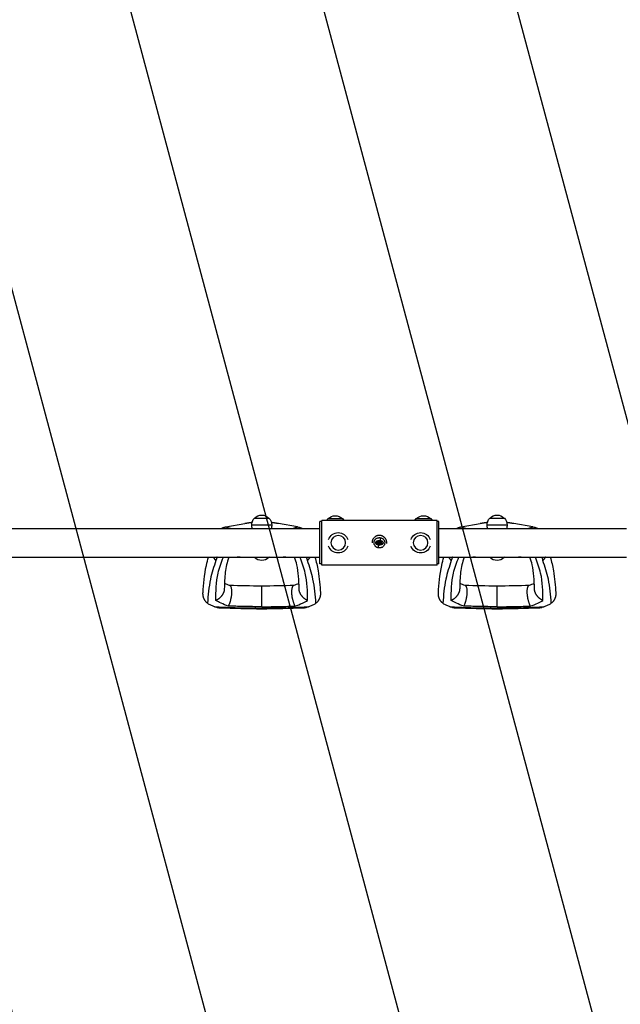
# Model space of a CAD drawing. Units: millimetres. Extents: x -6511 to 6310, y -6515 to 6513.
# Drawn here: x -4409 to -3388, y 961 to 2634 of the extents above; entities that cross this region are included whole.
import ezdxf

# ---------------------------------------------------------------- set-up
doc = ezdxf.new("R2010")
doc.units = ezdxf.units.MM
doc.header["$LTSCALE"] = 20
doc.linetypes.add('HIDDEN', pattern=[9.525, 6.35, -3.175])
doc.layers.add('2d', color=230, linetype='Continuous')
doc.layers.add('ASTMF3101-TrainingEnvelope_Hatch', color=222, linetype='HIDDEN')

msp = doc.modelspace()

# ---------------------------------------------------------------- hatches: boundary and pattern name
at = {"layer": 'ASTMF3101-TrainingEnvelope_Hatch', "transparency": 33554687}
h = msp.add_hatch(dxfattribs=at)
h.set_pattern_fill('ANSI31', color=256, scale=100)
h.set_pattern_definition([(285, (-673.52, 453.5), (306.681, 82.175), [])])
h.paths.add_polyline_path([(-1240.8, -29.1, 0.414214), (-899.3, 62.4), (-673.5, 453.5), (-10.3, -695.2, 0.029369), (-7.1, -700.2), (-262.7, -700.2, 0.414214), (-312.7, -750.2), (-312.7, -2219.8, 0.414214), (-262.7, -2269.8), (330.1, -2269.8, 0.414214), (380.1, -2219.8), (380.1, -750.2, 0.414214), (330.1, -700.2), (82.6, -700.2), (972.5, -186.4), (848.8, -400.7, 0.414214), (867.1, -469), (2139.8, -1203.8, 0.414214), (2208.1, -1185.5), (2504.5, -672.1, 0.414214), (2486.2, -603.8), (1213.5, 131, 0.414214), (1145.2, 112.7), (1017.4, -108.7, 0.029369), (1014.7, -103.4), (351.5, 1045.3), (803.1, 1045.3, 0.414214), (1053.1, 1295.3), (1053.1, 2195.3, 0.414214), (803.1, 2445.3), (351.5, 2445.3), (989.7, 3550.7, 0.414214), (971.4, 3619), (33, 4160.8, 0.414214), (-35.3, 4142.5), (-1067.3, 2355, 0.334354), (-1060, 2295.3), (-3213.4, 2295.3, 0.412481), (-3263.1, 2245.3), (-3263.1, 3338.3, 0.414192), (-3405.1, 3480.3), (-4257.1, 3480.3), (-5183.5, 3480.3, 0.414214), (-5325.5, 3338.3), (-5325.5, 152.3, 0.414214), (-5183.5, 10.3), (-4331.5, 10.3), (-3405.1, 10.3, 0.414214), (-3263.1, 152.3), (-3263.1, 1243.3, 0.402747), (-3213.1, 1195.3), (-1861.8, 1195.3), (-2111.8, 762.4, 0.414214), (-2020.3, 420.9)])

# ---------------------------------------------------------------- linework, layer by layer
at = {"layer": '2d'}
for p, q in [((-4058.2, 1772.3), (-4025.9, 1777.8)), ((-3980.3, 1775.3), (-4014.3, 1775.3)), ((-4009.7, 1787.3), (-3985, 1787.3)), ((-3936.5, 1772.3), (-3968.7, 1777.8)), ((-3898.3, 1709.3), (-3898.3, 1781.3)), ((-3895.3, 1781.3), (-3898.3, 1781.3)), ((-3895.3, 1707.2), (-3895.3, 1783.3)), ((-3699.3, 1783.3), (-3895.3, 1783.3)), ((-3884.7, 1786.3), (-3860, 1786.3)), ((-3734.7, 1786.3), (-3710, 1786.3)), ((-3699.3, 1707.2), (-3699.3, 1783.3)), ((-3696.3, 1781.3), (-3699.3, 1781.3)), ((-3696.3, 1709.3), (-3696.3, 1781.3)), ((-3658.2, 1772.3), (-3625.9, 1777.8)), ((-3580.3, 1775.3), (-3614.3, 1775.3)), ((-3609.7, 1787.3), (-3585, 1787.3)), ((-3536.5, 1772.3), (-3568.7, 1777.8)), ((-4690.3, 1769.4), (-3898.3, 1769.4)), ((-3696.3, 1769.4), (-3377.5, 1769.4)), ((-3798.6, 1746.3), (-3801.8, 1746.3)), ((-3801.8, 1744.8), (-3799.7, 1744.8)), ((-3799.1, 1742.1), (-3798.8, 1743.9)), ((-3797.6, 1741.9), (-3797.4, 1743.4)), ((-3797.4, 1747.1), (-3796.8, 1748.6)), ((-3797.3, 1748.6), (-3797.3, 1742)), ((-3793.9, 1743.1), (-3796.3, 1744.3)), ((-3796, 1747), (-3795.4, 1748.5)), ((-3795.3, 1745.2), (-3796, 1746.8)), ((-3795.2, 1745.2), (-3793.3, 1744.2)), ((-4690.3, 1721.1), (-3898.3, 1721.1)), ((-4073.1, 1720.8), (-4075.1, 1715.3)), ((-3985, 1720.3), (-4009.7, 1720.3)), ((-3921.5, 1720.8), (-3919.5, 1715.3)), ((-3895.3, 1709.3), (-3898.3, 1709.3)), ((-3699.3, 1707.2), (-3895.3, 1707.2)), ((-3696.3, 1709.3), (-3699.3, 1709.3)), ((-3696.3, 1721.1), (-3377.5, 1721.1)), ((-3673.1, 1720.8), (-3675.1, 1715.3)), ((-3585, 1720.3), (-3609.7, 1720.3)), ((-3521.5, 1720.8), (-3519.5, 1715.3)), ((-3997.3, 1636.7), (-3997.3, 1672.3)), ((-3597.3, 1636.7), (-3597.3, 1672.3))]:
    msp.add_line(p, q, dxfattribs=at)
at = {"layer": '2d', "extrusion": (0, 0, -1)}
for centre in [(3867.3, 1745.3), (3727.3, 1745.3)]:
    msp.add_circle(centre, 12.5, dxfattribs=at)
for centre, radius, start, end in [((3997.3, 1775.3), 17, 44.8544, 135.1456), ((3872.3, 1774.3), 17, 44.8544, 135.1456), ((3722.3, 1774.3), 17, 44.8544, 135.1456), ((3597.3, 1775.3), 17, 44.8544, 135.1456), ((3997.3, 1775.6), 17, 358.9397, 43.423), ((3997.3, 1775), 17, 340.9972, 1.0603), ((3997.3, 1775.6), 17, 136.577, 181.0603), ((3997.3, 1775), 17, 178.9397, 199.0028), ((3872.3, 1774.6), 17, 30.9206, 43.423), ((3872.3, 1774.6), 17, 136.577, 149.0794), ((3722.3, 1774.6), 17, 30.9206, 43.423), ((3722.3, 1774.6), 17, 136.577, 149.0794), ((3597.3, 1775.6), 17, 358.9397, 43.423), ((3597.3, 1775), 17, 340.9972, 1.0603), ((3597.3, 1775.6), 17, 136.577, 181.0603), ((3597.3, 1775), 17, 178.9397, 199.0028), ((3867.3, 1745.3), 17.2, 18.701, 161.299), ((3727.3, 1745.3), 17.2, 18.701, 161.299), ((3867.3, 1745.3), 17.2, 198.701, 341.299), ((3727.3, 1745.3), 17.2, 198.701, 341.299), ((3997.3, 1732), 17, 316.577, 320.4034), ((3997.3, 1732.3), 17, 224.8544, 315.1456), ((3997.3, 1732), 17, 219.5966, 223.423), ((3597.3, 1732), 17, 316.577, 320.4034), ((3597.3, 1732.3), 17, 224.8544, 315.1456), ((3597.3, 1732), 17, 219.5966, 223.423)]:
    msp.add_arc(centre, radius, start, end, dxfattribs=at)
for centre, major_axis, ratio, start_param, end_param in [((-3798.1, 1743), (-1, -12), 0.021842, 1.009586, 1.367448), ((-3796.5, 1747.6), (1, 12), 0.022271, 1.010151, 1.403381)]:
    msp.add_ellipse(centre, major_axis=major_axis, ratio=ratio, start_param=start_param, end_param=end_param, dxfattribs=at)
at = {"layer": '2d'}
for points, weights in [([(-4013.8, 1779.7), (-4016.8, 1779.3), (-4020.9, 1778.7), (-4025.9, 1777.8)], [0.977055995199, 0.978351111563, 0.985999113163, 1]), ([(-3968.7, 1777.8), (-3973.8, 1778.7), (-3977.9, 1779.3), (-3980.8, 1779.7)], [1, 0.985999113163, 0.978351111563, 0.977055995199]), ([(-3613.8, 1779.7), (-3616.8, 1779.3), (-3620.9, 1778.7), (-3625.9, 1777.8)], [0.977055995199, 0.978351111563, 0.985999113163, 1]), ([(-3568.7, 1777.8), (-3573.8, 1778.7), (-3577.9, 1779.3), (-3580.8, 1779.7)], [1, 0.985999113163, 0.978351111563, 0.977055995199]), ([(-4075.1, 1715.3), (-4076.8, 1717.1), (-4078.2, 1719), (-4079.4, 1721.1)], [0.962479445854, 0.932831075127, 0.908562527555, 0.889673803139]), ([(-3915.3, 1721.1), (-3916.5, 1719), (-3917.9, 1717.1), (-3919.5, 1715.3)], [0.889673803139, 0.908562527555, 0.932831075127, 0.962479445854]), ([(-3675.1, 1715.3), (-3676.8, 1717.1), (-3678.2, 1719), (-3679.4, 1721.1)], [0.962479445854, 0.932831075127, 0.908562527555, 0.889673803139]), ([(-3515.3, 1721.1), (-3516.5, 1719), (-3517.9, 1717.1), (-3519.5, 1715.3)], [0.889673803139, 0.908562527555, 0.932831075127, 0.962479445854]), ([(-4052, 1673.2), (-4045.4, 1670.7), (-4047.2, 1651.3), (-4054.1, 1637.7)], [0.835525181874, 0.545318713923, 0.600143653298, 1]), ([(-3940.6, 1637.7), (-3947.5, 1651.3), (-3949.2, 1670.7), (-3942.7, 1673.2)], [1, 0.600142260808, 0.545318332074, 0.835528213797]), ([(-3652, 1673.2), (-3645.4, 1670.7), (-3647.2, 1651.3), (-3654.1, 1637.7)], [0.835525181874, 0.545318713923, 0.600143653298, 1]), ([(-3540.6, 1637.7), (-3547.5, 1651.3), (-3549.2, 1670.7), (-3542.7, 1673.2)], [1, 0.600142260808, 0.545318332074, 0.835528213797]), ([(-4089.5, 1642.5), (-4094.8, 1646.9), (-4097.6, 1653.2), (-4097.1, 1660.6)], [0.962479445854, 0.874042988905, 0.833472737885, 0.840768692794]), ([(-4060.9, 1667), (-4061.1, 1658.2), (-4067.3, 1650.9), (-4075.4, 1647.1)], [0.652533366264, 0.655953008832, 0.771775220077, 1]), ([(-3919.3, 1647.1), (-3927.4, 1650.9), (-3933.6, 1658.2), (-3933.8, 1667)], [1, 0.771779211091, 0.65595705968, 0.652533545768]), ([(-3897.6, 1660.6), (-3897.1, 1653.2), (-3899.9, 1646.9), (-3905.2, 1642.5)], [0.840769045647, 0.833471429975, 0.874041563377, 0.962479445854]), ([(-3689.5, 1642.5), (-3694.8, 1646.9), (-3697.6, 1653.2), (-3697.1, 1660.6)], [0.962479445854, 0.874042988905, 0.833472737885, 0.840768692794]), ([(-3660.9, 1667), (-3661.1, 1658.2), (-3667.3, 1650.9), (-3675.4, 1647.1)], [0.652533366264, 0.655953008832, 0.771775220077, 1]), ([(-3519.3, 1647.1), (-3527.4, 1650.9), (-3533.6, 1658.2), (-3533.8, 1667)], [1, 0.771779211091, 0.65595705968, 0.652533545768]), ([(-3497.6, 1660.6), (-3497.1, 1653.2), (-3499.9, 1646.9), (-3505.2, 1642.5)], [0.840769045647, 0.833471429975, 0.874041563377, 0.962479445854])]:
    msp.add_rational_spline(points, weights, degree=3, dxfattribs=at)
for points, knots in [([(-4066.9, 1769.4), (-4066.7, 1769.5), (-4066.6, 1769.6), (-4065.6, 1770.1), (-4064.8, 1770.4), (-4063.1, 1771.1), (-4062.2, 1771.4), (-4060.7, 1771.8), (-4060.2, 1771.9), (-4059.2, 1772.1), (-4058.7, 1772.2), (-4058.2, 1772.3)], [0.00256492, 0.00256492, 0.00256492, 0.00256492, 0.00331007, 0.00331007, 0.00662014, 0.00662014, 0.00993022, 0.00993022, 0.01158525, 0.01158525, 0.01324029, 0.01324029, 0.01324029, 0.01324029]), ([(-4058.2, 1772.3), (-4057.7, 1772.1), (-4057.1, 1771.9), (-4056, 1771.5), (-4055.4, 1771.3), (-4053.7, 1770.8), (-4052.4, 1770.4), (-4050.3, 1769.9), (-4049.5, 1769.6), (-4048.6, 1769.4)], [0, 0, 0, 0, 0.00736835, 0.00736835, 0.01473669, 0.01473669, 0.02947339, 0.02947339, 0.03896854, 0.03896854, 0.03896854, 0.03896854]), ([(-3946.1, 1769.4), (-3945.2, 1769.6), (-3944.3, 1769.9), (-3942.2, 1770.4), (-3941, 1770.8), (-3939.2, 1771.3), (-3938.7, 1771.5), (-3937.5, 1771.9), (-3937, 1772.1), (-3936.5, 1772.3)], [0.08769754, 0.08769754, 0.08769754, 0.08769754, 0.09713652, 0.09713652, 0.11186828, 0.11186828, 0.11923417, 0.11923417, 0.12660005, 0.12660005, 0.12660005, 0.12660005]), ([(-3936.5, 1772.3), (-3935.4, 1772.1), (-3934.4, 1771.9), (-3932.5, 1771.4), (-3931.6, 1771.1), (-3930.3, 1770.6), (-3929.9, 1770.4), (-3929.1, 1770.1), (-3928.7, 1769.9), (-3928.1, 1769.6), (-3928, 1769.5), (-3927.8, 1769.4)], [0, 0, 0, 0, 0.00331329, 0.00331329, 0.00662657, 0.00662657, 0.00828321, 0.00828321, 0.00993986, 0.00993986, 0.01069287, 0.01069287, 0.01069287, 0.01069287]), ([(-3797.3, 1757.8), (-3797.8, 1757.8), (-3798.2, 1757.8), (-3798.8, 1757.7), (-3799, 1757.7), (-3799.4, 1757.6), (-3799.6, 1757.6), (-3800.2, 1757.5), (-3800.6, 1757.4), (-3801.4, 1757.1), (-3801.8, 1757), (-3802.5, 1756.7), (-3802.9, 1756.5), (-3803.4, 1756.2), (-3803.6, 1756.1), (-3804, 1755.9), (-3804.1, 1755.8), (-3805, 1755.2), (-3805.6, 1754.7), (-3806.8, 1753.6), (-3807.3, 1752.9), (-3808, 1751.9), (-3808.2, 1751.6), (-3808.5, 1750.8), (-3808.7, 1750.5), (-3809, 1749.7), (-3809.2, 1749.3), (-3809.4, 1748.6), (-3809.5, 1748.2), (-3809.8, 1746.9), (-3809.8, 1746.1), (-3809.8, 1745.3), (-3809.8, 1745.3), (-3809.8, 1745.2)], [0, 0, 0, 0, 0.015625, 0.015625, 0.0234375, 0.0234375, 0.03125, 0.03125, 0.046875, 0.046875, 0.0625, 0.0625, 0.078125, 0.078125, 0.0859375, 0.0859375, 0.09375, 0.09375, 0.125, 0.125, 0.15625, 0.15625, 0.171875, 0.171875, 0.1875, 0.1875, 0.203125, 0.203125, 0.21875, 0.21875, 0.25, 0.25, 0.2508758, 0.2508758, 0.2508758, 0.2508758]), ([(-3784.9, 1743.9), (-3784.9, 1744), (-3784.9, 1744), (-3784.9, 1744.5), (-3784.8, 1744.9), (-3784.8, 1745.7), (-3784.9, 1746.1), (-3784.9, 1746.9), (-3785, 1747.3), (-3785.2, 1748.1), (-3785.3, 1748.5), (-3785.5, 1749.3), (-3785.6, 1749.7), (-3786, 1750.5), (-3786.1, 1750.8), (-3786.5, 1751.6), (-3786.7, 1751.9), (-3787.4, 1752.9), (-3787.9, 1753.6), (-3788.8, 1754.4), (-3789.1, 1754.7), (-3789.7, 1755.2), (-3790, 1755.4), (-3790.7, 1755.9), (-3791.1, 1756.1), (-3791.8, 1756.5), (-3792.2, 1756.7), (-3792.9, 1757), (-3793.3, 1757.1), (-3793.9, 1757.3), (-3794.1, 1757.4), (-3794.5, 1757.5), (-3794.7, 1757.5), (-3795.7, 1757.7), (-3796.5, 1757.8), (-3797.3, 1757.8)], [0.7325212, 0.7325212, 0.7325212, 0.7325212, 0.734375, 0.734375, 0.75, 0.75, 0.765625, 0.765625, 0.78125, 0.78125, 0.796875, 0.796875, 0.8125, 0.8125, 0.828125, 0.828125, 0.84375, 0.84375, 0.875, 0.875, 0.890625, 0.890625, 0.90625, 0.90625, 0.921875, 0.921875, 0.9375, 0.9375, 0.953125, 0.953125, 0.9609375, 0.9609375, 0.96875, 0.96875, 1, 1, 1, 1]), ([(-3666.9, 1769.4), (-3666.7, 1769.5), (-3666.6, 1769.6), (-3665.6, 1770.1), (-3664.8, 1770.4), (-3663.1, 1771.1), (-3662.2, 1771.4), (-3660.7, 1771.8), (-3660.2, 1771.9), (-3659.2, 1772.1), (-3658.7, 1772.2), (-3658.2, 1772.3)], [0.00256492, 0.00256492, 0.00256492, 0.00256492, 0.00331007, 0.00331007, 0.00662014, 0.00662014, 0.00993022, 0.00993022, 0.01158525, 0.01158525, 0.01324029, 0.01324029, 0.01324029, 0.01324029]), ([(-3658.2, 1772.3), (-3657.7, 1772.1), (-3657.1, 1771.9), (-3656, 1771.5), (-3655.4, 1771.3), (-3653.7, 1770.8), (-3652.4, 1770.4), (-3650.3, 1769.9), (-3649.5, 1769.6), (-3648.6, 1769.4)], [0, 0, 0, 0, 0.00736835, 0.00736835, 0.01473669, 0.01473669, 0.02947339, 0.02947339, 0.03896854, 0.03896854, 0.03896854, 0.03896854]), ([(-3546.1, 1769.4), (-3545.2, 1769.6), (-3544.3, 1769.9), (-3542.2, 1770.4), (-3541, 1770.8), (-3539.2, 1771.3), (-3538.7, 1771.5), (-3537.5, 1771.9), (-3537, 1772.1), (-3536.5, 1772.3)], [0.08769754, 0.08769754, 0.08769754, 0.08769754, 0.09713652, 0.09713652, 0.11186828, 0.11186828, 0.11923417, 0.11923417, 0.12660005, 0.12660005, 0.12660005, 0.12660005]), ([(-3536.5, 1772.3), (-3535.4, 1772.1), (-3534.4, 1771.9), (-3532.5, 1771.4), (-3531.6, 1771.1), (-3530.3, 1770.6), (-3529.9, 1770.4), (-3529.1, 1770.1), (-3528.7, 1769.9), (-3528.1, 1769.6), (-3528, 1769.5), (-3527.8, 1769.4)], [0, 0, 0, 0, 0.00331329, 0.00331329, 0.00662657, 0.00662657, 0.00828321, 0.00828321, 0.00993986, 0.00993986, 0.01069287, 0.01069287, 0.01069287, 0.01069287]), ([(-3798.9, 1736.7), (-3799.5, 1736.8), (-3800, 1736.9), (-3800.9, 1737.2), (-3801.1, 1737.3), (-3801.7, 1737.5), (-3801.9, 1737.6), (-3802.5, 1737.9), (-3802.7, 1738.1), (-3803.2, 1738.4), (-3803.4, 1738.6), (-3804.1, 1739.2), (-3804.5, 1739.6), (-3805.1, 1740.6), (-3805.4, 1741.1), (-3805.9, 1742.2), (-3806, 1742.7), (-3806.3, 1743.9), (-3806.4, 1744.5), (-3806.4, 1745.7), (-3806.3, 1746.3), (-3806.2, 1747.1), (-3806.1, 1747.4), (-3806, 1748), (-3805.9, 1748.3), (-3805.6, 1749.1), (-3805.3, 1749.6), (-3804.9, 1750.4), (-3804.7, 1750.6), (-3804.3, 1751.1), (-3804.1, 1751.3), (-3803.5, 1751.9), (-3803.1, 1752.3), (-3802.1, 1752.9), (-3801.5, 1753.2), (-3800.4, 1753.6), (-3799.9, 1753.7), (-3798.7, 1753.9), (-3798.1, 1754), (-3797.2, 1754), (-3796.9, 1754), (-3796.4, 1754), (-3796.1, 1753.9), (-3795.8, 1753.9)], [0.00154405, 0.00154405, 0.00154405, 0.00154405, 0.00331376, 0.00331376, 0.00419861, 0.00419861, 0.00508346, 0.00508346, 0.00596832, 0.00596832, 0.00685317, 0.00685317, 0.00862288, 0.00862288, 0.01039258, 0.01039258, 0.01216229, 0.01216229, 0.01393199, 0.01393199, 0.0157017, 0.0157017, 0.01658655, 0.01658655, 0.01747141, 0.01747141, 0.01924111, 0.01924111, 0.02012597, 0.02012597, 0.02101082, 0.02101082, 0.02278053, 0.02278053, 0.02455023, 0.02455023, 0.02631994, 0.02631994, 0.02808965, 0.02808965, 0.0289745, 0.0289745, 0.02985935, 0.02985935, 0.02985935, 0.02985935]), ([(-3797.3, 1748.6), (-3797.9, 1748.6), (-3798.6, 1748.6), (-3799.7, 1748.4), (-3800.3, 1748.3), (-3801.2, 1748), (-3801.5, 1747.9), (-3802.1, 1747.7), (-3802.3, 1747.6), (-3802.9, 1747.3), (-3803.1, 1747.1), (-3803.4, 1746.8), (-3803.6, 1746.7), (-3803.7, 1746.4), (-3803.8, 1746.3), (-3804, 1746), (-3804, 1745.9), (-3804.1, 1745.6), (-3804.1, 1745.4), (-3804.1, 1745.1), (-3804.1, 1745), (-3804, 1744.7), (-3804, 1744.5), (-3803.8, 1744.3), (-3803.7, 1744.1), (-3803.5, 1743.9), (-3803.4, 1743.8), (-3803.2, 1743.6), (-3803.1, 1743.5), (-3802.8, 1743.3), (-3802.7, 1743.2), (-3802, 1742.9), (-3801.5, 1742.6), (-3800.3, 1742.3), (-3799.7, 1742.2), (-3799.1, 1742.1)], [0.01632726, 0.01632726, 0.01632726, 0.01632726, 0.01814427, 0.01814427, 0.01996127, 0.01996127, 0.02086978, 0.02086978, 0.02177828, 0.02177828, 0.02268679, 0.02268679, 0.02314104, 0.02314104, 0.02359529, 0.02359529, 0.02404955, 0.02404955, 0.0245038, 0.0245038, 0.02495805, 0.02495805, 0.0254123, 0.0254123, 0.02586656, 0.02586656, 0.02632081, 0.02632081, 0.02677506, 0.02677506, 0.02722931, 0.02722931, 0.02904632, 0.02904632, 0.03086333, 0.03086333, 0.03086333, 0.03086333]), ([(-3801.8, 1746.3), (-3801.9, 1746.3), (-3802, 1746.3), (-3802.2, 1746.2), (-3802.3, 1746.2), (-3802.5, 1746), (-3802.5, 1745.8), (-3802.5, 1745.6)], [0.000000198, 0.000000198, 0.000000198, 0.000000198, 0.000293068, 0.000293068, 0.000585938, 0.000585938, 0.001171678, 0.001171678, 0.001171678, 0.001171678]), ([(-3802.5, 1745.6), (-3802.5, 1745.5), (-3802.5, 1745.4), (-3802.5, 1745.2), (-3802.4, 1745.1), (-3802.2, 1744.9), (-3802, 1744.8), (-3801.8, 1744.8)], [0.001171678, 0.001171678, 0.001171678, 0.001171678, 0.001464417, 0.001464417, 0.001757156, 0.001757156, 0.002342634, 0.002342634, 0.002342634, 0.002342634]), ([(-3798.8, 1743.9), (-3798.8, 1744), (-3798.8, 1744.1), (-3798.9, 1744.3), (-3799, 1744.5), (-3799.1, 1744.6), (-3799.2, 1744.7), (-3799.4, 1744.8), (-3799.6, 1744.8), (-3799.7, 1744.8)], [0.0000002, 0.0000002, 0.0000002, 0.0000002, 0.000366055, 0.000366055, 0.000731911, 0.000731911, 0.001097767, 0.001097767, 0.001463622, 0.001463622, 0.001463622, 0.001463622]), ([(-3797.7, 1741.3), (-3797.7, 1741.2), (-3797.8, 1741.1), (-3797.9, 1740.9), (-3797.9, 1740.8), (-3798.1, 1740.7), (-3798.3, 1740.6), (-3798.7, 1740.6), (-3798.9, 1740.7), (-3799.1, 1741), (-3799.2, 1741.2), (-3799.2, 1741.4)], [0, 0, 0, 0, 0.000282695, 0.000282695, 0.000565391, 0.000565391, 0.001130781, 0.001130781, 0.001696172, 0.001696172, 0.002261563, 0.002261563, 0.002261563, 0.002261563]), ([(-3799.1, 1742.1), (-3798.9, 1742), (-3798.6, 1742), (-3798.1, 1742), (-3797.9, 1741.9), (-3797.6, 1741.9)], [0.014673238, 0.014673238, 0.014673238, 0.014673238, 0.015428036, 0.015428036, 0.016182834, 0.016182834, 0.016182834, 0.016182834]), ([(-3795.8, 1753.9), (-3795.2, 1753.8), (-3794.6, 1753.7), (-3793.8, 1753.4), (-3793.5, 1753.3), (-3793, 1753.1), (-3792.7, 1752.9), (-3792, 1752.5), (-3791.5, 1752.2), (-3790.6, 1751.4), (-3790.2, 1750.9), (-3789.5, 1750), (-3789.3, 1749.5), (-3788.8, 1748.4), (-3788.6, 1747.8), (-3788.4, 1746.7), (-3788.3, 1746.1), (-3788.3, 1744.9), (-3788.3, 1744.3), (-3788.5, 1743.4), (-3788.5, 1743.2), (-3788.7, 1742.6), (-3788.8, 1742.3), (-3789.1, 1741.5), (-3789.3, 1740.9), (-3790, 1740), (-3790.3, 1739.5), (-3790.9, 1738.9), (-3791.2, 1738.7), (-3791.6, 1738.3), (-3791.9, 1738.2), (-3792.6, 1737.7), (-3793.1, 1737.4), (-3794, 1737.1), (-3794.2, 1737), (-3794.8, 1736.9), (-3795.1, 1736.8), (-3795.9, 1736.6), (-3796.5, 1736.6), (-3797.7, 1736.6), (-3798.3, 1736.6), (-3798.9, 1736.7)], [0.02985935, 0.02985935, 0.02985935, 0.02985935, 0.03162646, 0.03162646, 0.03251001, 0.03251001, 0.03339356, 0.03339356, 0.03516067, 0.03516067, 0.03692777, 0.03692777, 0.03869488, 0.03869488, 0.04046198, 0.04046198, 0.04222909, 0.04222909, 0.04399619, 0.04399619, 0.04487974, 0.04487974, 0.0457633, 0.0457633, 0.0475304, 0.0475304, 0.04929751, 0.04929751, 0.05018106, 0.05018106, 0.05106461, 0.05106461, 0.05283172, 0.05283172, 0.05371527, 0.05371527, 0.05459882, 0.05459882, 0.05636593, 0.05636593, 0.05813303, 0.05813303, 0.05813303, 0.05813303]), ([(-3798.6, 1746.3), (-3798.5, 1746.3), (-3798.3, 1746.4), (-3798.1, 1746.4), (-3798, 1746.5), (-3797.7, 1746.7), (-3797.5, 1746.9), (-3797.4, 1747.1)], [0.000000197, 0.000000197, 0.000000197, 0.000000197, 0.000385736, 0.000385736, 0.000771274, 0.000771274, 0.001542351, 0.001542351, 0.001542351, 0.001542351]), ([(-3797.3, 1742), (-3797, 1742), (-3796.7, 1742), (-3796.1, 1742), (-3795.8, 1742.1), (-3794.9, 1742.2), (-3794.3, 1742.3), (-3793.2, 1742.6), (-3792.6, 1742.9), (-3791.8, 1743.3), (-3791.6, 1743.5), (-3791.3, 1743.8), (-3791.1, 1743.9), (-3791, 1744.1), (-3790.9, 1744.2), (-3790.7, 1744.5), (-3790.7, 1744.7), (-3790.6, 1744.9), (-3790.6, 1745.1), (-3790.6, 1745.4), (-3790.6, 1745.6), (-3790.6, 1745.9), (-3790.7, 1746), (-3790.9, 1746.4), (-3791.1, 1746.6), (-3791.5, 1747.1), (-3791.8, 1747.2), (-3792.3, 1747.5), (-3792.6, 1747.7), (-3793.1, 1747.9), (-3793.4, 1748), (-3794.3, 1748.3), (-3794.9, 1748.4), (-3795.5, 1748.5)], [0.03263493, 0.03263493, 0.03263493, 0.03263493, 0.03353831, 0.03353831, 0.0344417, 0.0344417, 0.03624847, 0.03624847, 0.03805524, 0.03805524, 0.03895863, 0.03895863, 0.03941032, 0.03941032, 0.03986201, 0.03986201, 0.0403137, 0.0403137, 0.0407654, 0.0407654, 0.04121709, 0.04121709, 0.04166878, 0.04166878, 0.04257217, 0.04257217, 0.04347555, 0.04347555, 0.04437894, 0.04437894, 0.04528232, 0.04528232, 0.04708909, 0.04708909, 0.04708909, 0.04708909]), ([(-3797, 1744.2), (-3797.1, 1744.1), (-3797.1, 1744), (-3797.3, 1743.8), (-3797.3, 1743.7), (-3797.3, 1743.5)], [0.0000002744, 0.0000002744, 0.0000002744, 0.0000002744, 0.0003676971, 0.0003676971, 0.0007351198, 0.0007351198, 0.0007351198, 0.0007351198]), ([(-3796.3, 1744.3), (-3796.4, 1744.4), (-3796.5, 1744.4), (-3796.8, 1744.3), (-3796.9, 1744.3), (-3797, 1744.2)], [0.0000002225, 0.0000002225, 0.0000002225, 0.0000002225, 0.0003881544, 0.0003881544, 0.0007760862, 0.0007760862, 0.0007760862, 0.0007760862]), ([(-3795.4, 1748.5), (-3795.7, 1748.5), (-3795.9, 1748.6), (-3796.3, 1748.6), (-3796.5, 1748.6), (-3796.8, 1748.6)], [0.030981024, 0.030981024, 0.030981024, 0.030981024, 0.031634697, 0.031634697, 0.03228837, 0.03228837, 0.03228837, 0.03228837]), ([(-3796.5, 1749.2), (-3796.5, 1749.2), (-3796.5, 1749.3), (-3796.3, 1749.4), (-3796.3, 1749.5), (-3796, 1749.6), (-3795.9, 1749.6), (-3795.6, 1749.4), (-3795.4, 1749.3), (-3795.3, 1749), (-3795.3, 1748.8), (-3795.4, 1748.7)], [0, 0, 0, 0, 0.000244994, 0.000244994, 0.000489988, 0.000489988, 0.000979976, 0.000979976, 0.001469963, 0.001469963, 0.001959951, 0.001959951, 0.001959951, 0.001959951]), ([(-3795.3, 1745.2), (-3795.3, 1745.2), (-3795.3, 1745.2), (-3795.2, 1745.2), (-3795.2, 1745.2), (-3795.2, 1745.2), (-3795.2, 1745.2)], [0.0000002194, 0.0000002194, 0.0000002194, 0.0000002194, 0.0000556971, 0.0000556971, 0.0000556971, 0.0001037569, 0.0001037569, 0.0001037569, 0.0001037569]), ([(-3793.2, 1746.3), (-3793.2, 1746.4), (-3793.2, 1746.5), (-3793.3, 1746.8), (-3793.4, 1746.9), (-3793.6, 1747), (-3793.7, 1747.1), (-3793.9, 1747.2), (-3794.1, 1747.2), (-3794.3, 1747.2), (-3794.4, 1747.2), (-3794.7, 1747.1), (-3794.8, 1747), (-3794.9, 1746.9), (-3795, 1746.8), (-3795.1, 1746.5), (-3795.1, 1746.4), (-3795.1, 1746.3)], [0.000741504, 0.000741504, 0.000741504, 0.000741504, 0.00111697, 0.00111697, 0.001492435, 0.001492435, 0.001867901, 0.001867901, 0.002243367, 0.002243367, 0.002618833, 0.002618833, 0.002994299, 0.002994299, 0.003369764, 0.003369764, 0.00374523, 0.00374523, 0.00374523, 0.00374523]), ([(-3795.1, 1746.3), (-3795.1, 1746.2), (-3795.1, 1746), (-3795, 1745.8), (-3794.9, 1745.7), (-3794.8, 1745.5), (-3794.7, 1745.4), (-3794.4, 1745.3), (-3794.3, 1745.3), (-3793.9, 1745.3), (-3793.7, 1745.4), (-3793.4, 1745.7), (-3793.3, 1745.8), (-3793.2, 1746), (-3793.2, 1746.2), (-3793.2, 1746.3)], [0.00374523, 0.00374523, 0.00374523, 0.00374523, 0.004120439, 0.004120439, 0.004495648, 0.004495648, 0.004870857, 0.004870857, 0.005246066, 0.005246066, 0.005996483, 0.005996483, 0.006371692, 0.006371692, 0.006746901, 0.006746901, 0.006746901, 0.006746901]), ([(-3793.9, 1743.1), (-3793.8, 1743), (-3793.7, 1743), (-3793.6, 1743), (-3793.5, 1743), (-3793.2, 1743.1), (-3793.1, 1743.2), (-3793, 1743.5), (-3792.9, 1743.6), (-3793, 1743.9), (-3793.2, 1744.1), (-3793.3, 1744.2)], [0.000000224, 0.000000224, 0.000000224, 0.000000224, 0.000243334, 0.000243334, 0.000486444, 0.000486444, 0.000972665, 0.000972665, 0.001458885, 0.001458885, 0.001945106, 0.001945106, 0.001945106, 0.001945106]), ([(-4097.1, 1660.6), (-4096.1, 1674.9), (-4095, 1690.6), (-4090.3, 1711.8), (-4089.1, 1716.5), (-4087.7, 1721.1)], [0, 0, 0, 0, 9.147338, 9.147338, 11.905106, 11.905106, 11.905106, 11.905106]), ([(-4075.1, 1715.3), (-4078.6, 1704.7), (-4086.6, 1680.5), (-4088.4, 1656.1), (-4089.5, 1642.5)], [0, 0, 0, 0, 0.06862, 0.1559231, 0.1559231, 0.1559231, 0.1559231]), ([(-4075.4, 1647.1), (-4075.2, 1662.7), (-4074.9, 1687.5), (-4066, 1711.8), (-4062.4, 1720.8)], [0, 0, 0, 0, 0.5601313, 0.8889318, 0.8889318, 0.8889318, 0.8889318]), ([(-4073.1, 1720.8), (-4071.9, 1720.8), (-4070.7, 1720.8), (-4068.3, 1720.8), (-4067.2, 1720.8), (-4064.8, 1720.8), (-4063.6, 1720.8), (-4061.1, 1720.8), (-4059.8, 1720.8), (-4055.6, 1720.8), (-4052.5, 1720.8), (-4045.8, 1720.8), (-4042.3, 1720.8), (-4038.8, 1720.8)], [0, 0, 0, 0, 0.0155891, 0.0155891, 0.0311781, 0.0311781, 0.0467672, 0.0467672, 0.0623563, 0.0623563, 0.0935344, 0.0935344, 0.1247125, 0.1247125, 0.1247125, 0.1247125]), ([(-4053.2, 1720.8), (-4056.3, 1712), (-4058.3, 1703.9), (-4060.4, 1686.3), (-4060.6, 1676.9), (-4060.9, 1667)], [0.654978, 0.654978, 0.654978, 0.654978, 6.907182, 6.907182, 13.228738, 13.228738, 13.228738, 13.228738]), ([(-4033.9, 1720.8), (-4034.5, 1720.8), (-4035, 1720.8), (-4035.8, 1720.8), (-4036, 1720.8), (-4036.4, 1720.8), (-4036.7, 1720.8), (-4037.3, 1720.8), (-4037.6, 1720.8), (-4038.3, 1720.8), (-4038.5, 1720.8), (-4038.8, 1720.8)], [0, 0, 0, 0, 0.001853462, 0.001853462, 0.002780193, 0.002780193, 0.003706924, 0.003706924, 0.005560387, 0.005560387, 0.007413849, 0.007413849, 0.007413849, 0.007413849]), ([(-4033.9, 1720.8), (-4033.3, 1720.8), (-4032.5, 1720.8), (-4031.1, 1720.8), (-4030.4, 1720.8), (-4028.2, 1720.8), (-4026.8, 1720.8), (-4022.3, 1720.8), (-4019.3, 1720.8), (-4014.2, 1720.8), (-4012.2, 1720.8), (-4010.1, 1720.8)], [0.32453162, 0.32453162, 0.32453162, 0.32453162, 0.32686508, 0.32686508, 0.32919854, 0.32919854, 0.33386546, 0.33386546, 0.3431993, 0.3431993, 0.34925156, 0.34925156, 0.34925156, 0.34925156]), ([(-3984.5, 1720.8), (-3982.6, 1720.8), (-3980.7, 1720.8), (-3977.3, 1720.8), (-3975.8, 1720.8), (-3973.5, 1720.8), (-3972.7, 1720.8), (-3971.2, 1720.8), (-3970.5, 1720.8), (-3966.7, 1720.8), (-3963.8, 1720.8), (-3961, 1720.8)], [0.37481336, 0.37481336, 0.37481336, 0.37481336, 0.38053466, 0.38053466, 0.38520158, 0.38520158, 0.38753504, 0.38753504, 0.3898685, 0.3898685, 0.39920234, 0.39920234, 0.39920234, 0.39920234]), ([(-3956.2, 1720.8), (-3956.4, 1720.8), (-3956.7, 1720.8), (-3957.2, 1720.8), (-3957.3, 1720.8), (-3957.7, 1720.8), (-3957.9, 1720.8), (-3958.5, 1720.8), (-3959, 1720.8), (-3959.7, 1720.8), (-3960, 1720.8), (-3960.5, 1720.8), (-3960.8, 1720.8), (-3961, 1720.8)], [0, 0, 0, 0, 0.001855122, 0.001855122, 0.002782684, 0.002782684, 0.003710245, 0.003710245, 0.005565367, 0.005565367, 0.006492929, 0.006492929, 0.00742049, 0.00742049, 0.00742049, 0.00742049]), ([(-3956.2, 1720.8), (-3952.6, 1720.8), (-3949, 1720.8), (-3942.3, 1720.8), (-3939.1, 1720.8), (-3934.9, 1720.8), (-3933.6, 1720.8), (-3931.1, 1720.8), (-3929.9, 1720.8), (-3927.5, 1720.8), (-3926.4, 1720.8), (-3924, 1720.8), (-3922.8, 1720.8), (-3921.5, 1720.8)], [0.0140149, 0.0140149, 0.0140149, 0.0140149, 0.0452508, 0.0452508, 0.0764867, 0.0764867, 0.0921047, 0.0921047, 0.1077227, 0.1077227, 0.1233406, 0.1233406, 0.1389586, 0.1389586, 0.1389586, 0.1389586]), ([(-3933.8, 1667), (-3934.2, 1681.8), (-3934.6, 1695.4), (-3938.6, 1712), (-3939.9, 1716.3), (-3941.5, 1720.8)], [0, 0, 0, 0, 9.43255, 9.43255, 12.575301, 12.575301, 12.575301, 12.575301]), ([(-3919.3, 1647.1), (-3919.5, 1662.7), (-3919.8, 1687.5), (-3928.7, 1711.8), (-3932.3, 1720.8)], [0, 0, 0, 0, 0.5600751, 0.8889122, 0.8889122, 0.8889122, 0.8889122]), ([(-3905.2, 1642.5), (-3906.2, 1656.1), (-3908.1, 1680.5), (-3916, 1704.7), (-3919.5, 1715.3)], [0, 0, 0, 0, 0.0872985, 0.1559272, 0.1559272, 0.1559272, 0.1559272]), ([(-3907, 1721.1), (-3904.8, 1713.6), (-3902.8, 1705.6), (-3899.3, 1684.7), (-3898.4, 1672.3), (-3897.6, 1660.6)], [4.066106, 4.066106, 4.066106, 4.066106, 8.539662, 8.539662, 15.972625, 15.972625, 15.972625, 15.972625]), ([(-3697.1, 1660.6), (-3696.1, 1674.9), (-3695, 1690.6), (-3690.3, 1711.8), (-3689.1, 1716.5), (-3687.7, 1721.1)], [0, 0, 0, 0, 9.147338, 9.147338, 11.904707, 11.904707, 11.904707, 11.904707]), ([(-3675.1, 1715.3), (-3678.6, 1704.7), (-3686.6, 1680.5), (-3688.4, 1656.1), (-3689.5, 1642.5)], [0, 0, 0, 0, 0.06862, 0.1559231, 0.1559231, 0.1559231, 0.1559231]), ([(-3675.4, 1647.1), (-3675.2, 1662.7), (-3674.9, 1687.5), (-3666, 1711.8), (-3662.4, 1720.8)], [0, 0, 0, 0, 0.5601313, 0.8889318, 0.8889318, 0.8889318, 0.8889318]), ([(-3673.1, 1720.8), (-3671.9, 1720.8), (-3670.7, 1720.8), (-3668.3, 1720.8), (-3667.2, 1720.8), (-3664.8, 1720.8), (-3663.6, 1720.8), (-3661.1, 1720.8), (-3659.8, 1720.8), (-3655.6, 1720.8), (-3652.5, 1720.8), (-3645.8, 1720.8), (-3642.3, 1720.8), (-3638.8, 1720.8)], [0, 0, 0, 0, 0.0155891, 0.0155891, 0.0311781, 0.0311781, 0.0467672, 0.0467672, 0.0623563, 0.0623563, 0.0935344, 0.0935344, 0.1247125, 0.1247125, 0.1247125, 0.1247125]), ([(-3653.2, 1720.8), (-3656.3, 1712), (-3658.3, 1703.9), (-3660.4, 1686.3), (-3660.6, 1676.9), (-3660.9, 1667)], [0.654978, 0.654978, 0.654978, 0.654978, 6.907182, 6.907182, 13.228738, 13.228738, 13.228738, 13.228738]), ([(-3633.9, 1720.8), (-3634.5, 1720.8), (-3635, 1720.8), (-3635.8, 1720.8), (-3636, 1720.8), (-3636.4, 1720.8), (-3636.7, 1720.8), (-3637.3, 1720.8), (-3637.6, 1720.8), (-3638.3, 1720.8), (-3638.5, 1720.8), (-3638.8, 1720.8)], [0, 0, 0, 0, 0.001853462, 0.001853462, 0.002780193, 0.002780193, 0.003706924, 0.003706924, 0.005560387, 0.005560387, 0.007413849, 0.007413849, 0.007413849, 0.007413849]), ([(-3633.9, 1720.8), (-3633.3, 1720.8), (-3632.5, 1720.8), (-3631.1, 1720.8), (-3630.4, 1720.8), (-3628.2, 1720.8), (-3626.8, 1720.8), (-3622.3, 1720.8), (-3619.3, 1720.8), (-3614.2, 1720.8), (-3612.2, 1720.8), (-3610.1, 1720.8)], [0.32453162, 0.32453162, 0.32453162, 0.32453162, 0.32686508, 0.32686508, 0.32919854, 0.32919854, 0.33386546, 0.33386546, 0.3431993, 0.3431993, 0.34925156, 0.34925156, 0.34925156, 0.34925156]), ([(-3584.5, 1720.8), (-3582.6, 1720.8), (-3580.7, 1720.8), (-3577.3, 1720.8), (-3575.8, 1720.8), (-3573.5, 1720.8), (-3572.7, 1720.8), (-3571.2, 1720.8), (-3570.5, 1720.8), (-3566.7, 1720.8), (-3563.8, 1720.8), (-3561, 1720.8)], [0.37481336, 0.37481336, 0.37481336, 0.37481336, 0.38053466, 0.38053466, 0.38520158, 0.38520158, 0.38753504, 0.38753504, 0.3898685, 0.3898685, 0.39920234, 0.39920234, 0.39920234, 0.39920234]), ([(-3556.2, 1720.8), (-3556.4, 1720.8), (-3556.7, 1720.8), (-3557.2, 1720.8), (-3557.3, 1720.8), (-3557.7, 1720.8), (-3557.9, 1720.8), (-3558.5, 1720.8), (-3559, 1720.8), (-3559.7, 1720.8), (-3560, 1720.8), (-3560.5, 1720.8), (-3560.8, 1720.8), (-3561, 1720.8)], [0, 0, 0, 0, 0.001855122, 0.001855122, 0.002782684, 0.002782684, 0.003710245, 0.003710245, 0.005565367, 0.005565367, 0.006492929, 0.006492929, 0.00742049, 0.00742049, 0.00742049, 0.00742049]), ([(-3556.2, 1720.8), (-3552.6, 1720.8), (-3549, 1720.8), (-3542.3, 1720.8), (-3539.1, 1720.8), (-3534.9, 1720.8), (-3533.6, 1720.8), (-3531.1, 1720.8), (-3529.9, 1720.8), (-3527.5, 1720.8), (-3526.4, 1720.8), (-3524, 1720.8), (-3522.8, 1720.8), (-3521.5, 1720.8)], [0.0140149, 0.0140149, 0.0140149, 0.0140149, 0.0452508, 0.0452508, 0.0764867, 0.0764867, 0.0921047, 0.0921047, 0.1077227, 0.1077227, 0.1233406, 0.1233406, 0.1389586, 0.1389586, 0.1389586, 0.1389586]), ([(-3533.8, 1667), (-3534.2, 1681.8), (-3534.6, 1695.4), (-3538.6, 1712), (-3539.9, 1716.3), (-3541.5, 1720.8)], [0, 0, 0, 0, 9.43255, 9.43255, 12.575301, 12.575301, 12.575301, 12.575301]), ([(-3519.3, 1647.1), (-3519.5, 1662.7), (-3519.8, 1687.5), (-3528.7, 1711.8), (-3532.3, 1720.8)], [0, 0, 0, 0, 0.5600751, 0.8889122, 0.8889122, 0.8889122, 0.8889122]), ([(-3505.2, 1642.5), (-3506.2, 1656.1), (-3508.1, 1680.5), (-3516, 1704.7), (-3519.5, 1715.3)], [0, 0, 0, 0, 0.0872985, 0.1559272, 0.1559272, 0.1559272, 0.1559272]), ([(-3507, 1721.1), (-3504.8, 1713.5), (-3502.8, 1705.6), (-3499.3, 1684.7), (-3498.4, 1672.3), (-3497.6, 1660.6)], [4.030569, 4.030569, 4.030569, 4.030569, 8.539662, 8.539662, 15.972625, 15.972625, 15.972625, 15.972625]), ([(-4089.5, 1642.5), (-4087.8, 1641.6), (-4084.5, 1639.7), (-4080.2, 1637.8), (-4077.7, 1636.8), (-4077, 1636.5)], [0, 0, 0, 0, 0.00754883, 0.01508449, 0.01785546, 0.01785546, 0.01785546, 0.01785546]), ([(-4054.1, 1637.7), (-4058.3, 1639.3), (-4065.9, 1642.2), (-4072.5, 1645.6), (-4075.4, 1647.1)], [0, 0, 0, 0, 0.559603, 1, 1, 1, 1]), ([(-3940.6, 1637.7), (-3936.4, 1639.3), (-3928.7, 1642.2), (-3922.2, 1645.6), (-3919.3, 1647.1)], [0, 0, 0, 0, 0.559753, 1, 1, 1, 1]), ([(-3917.7, 1636.5), (-3917, 1636.8), (-3914.4, 1637.8), (-3910.2, 1639.7), (-3906.9, 1641.6), (-3905.2, 1642.5)], [0.01652631, 0.01652631, 0.01652631, 0.01652631, 0.01928681, 0.02680203, 0.03435884, 0.03435884, 0.03435884, 0.03435884]), ([(-3689.5, 1642.5), (-3687.8, 1641.6), (-3684.5, 1639.7), (-3680.2, 1637.8), (-3677.7, 1636.8), (-3677, 1636.5)], [0, 0, 0, 0, 0.00754883, 0.01508449, 0.01785546, 0.01785546, 0.01785546, 0.01785546]), ([(-3654.1, 1637.7), (-3658.3, 1639.3), (-3665.9, 1642.2), (-3672.5, 1645.6), (-3675.4, 1647.1)], [0, 0, 0, 0, 0.559603, 1, 1, 1, 1]), ([(-3540.6, 1637.7), (-3536.4, 1639.3), (-3528.7, 1642.2), (-3522.2, 1645.6), (-3519.3, 1647.1)], [0, 0, 0, 0, 0.559753, 1, 1, 1, 1]), ([(-3517.7, 1636.5), (-3517, 1636.8), (-3514.4, 1637.8), (-3510.2, 1639.7), (-3506.9, 1641.6), (-3505.2, 1642.5)], [0.01652631, 0.01652631, 0.01652631, 0.01652631, 0.01928681, 0.02680203, 0.03435884, 0.03435884, 0.03435884, 0.03435884]), ([(-4077, 1636.5), (-4073.7, 1636.4), (-4070.3, 1636.2), (-4063.7, 1636), (-4060.4, 1635.8), (-4050.5, 1635.4), (-4043.8, 1635.2), (-4033.9, 1634.9), (-4030.6, 1634.8), (-4023.9, 1634.7), (-4020.6, 1634.6), (-4010.6, 1634.5), (-4004, 1634.5), (-3997.3, 1634.4)], [0, 0, 0, 0, 0.00997336, 0.00997336, 0.01994673, 0.01994673, 0.03989345, 0.03989345, 0.04986681, 0.04986681, 0.05984018, 0.05984018, 0.0797869, 0.0797869, 0.0797869, 0.0797869]), ([(-4068.8, 1634.4), (-4069.3, 1634.4), (-4069.9, 1634.5), (-4071.2, 1634.7), (-4071.8, 1634.8), (-4073.3, 1635.2), (-4074, 1635.4), (-4075.5, 1635.9), (-4076.2, 1636.2), (-4077, 1636.5)], [0.0122272, 0.0122272, 0.0122272, 0.0122272, 0.0148139, 0.0148139, 0.01777668, 0.01777668, 0.02073946, 0.02073946, 0.02370224, 0.02370224, 0.02370224, 0.02370224]), ([(-3997.3, 1636.7), (-4007.9, 1636.7), (-4026.8, 1636.8), (-4045.7, 1637.5), (-4054.1, 1637.7)], [0, 0, 0, 0, 0.5598015, 1, 1, 1, 1]), ([(-3997.3, 1636.7), (-3986.8, 1636.7), (-3967.9, 1636.8), (-3948.9, 1637.5), (-3940.6, 1637.7)], [0, 0, 0, 0, 0.559886, 1, 1, 1, 1]), ([(-3997.3, 1634.4), (-3990.7, 1634.5), (-3984, 1634.5), (-3974.1, 1634.6), (-3970.7, 1634.7), (-3964.1, 1634.8), (-3960.8, 1634.9), (-3950.8, 1635.2), (-3944.2, 1635.4), (-3934.3, 1635.8), (-3931, 1636), (-3924.3, 1636.2), (-3921, 1636.4), (-3917.7, 1636.5)], [0, 0, 0, 0, 0.01994763, 0.01994763, 0.02992144, 0.02992144, 0.03989526, 0.03989526, 0.05984289, 0.05984289, 0.0698167, 0.0698167, 0.07979051, 0.07979051, 0.07979051, 0.07979051]), ([(-3997.3, 1634.4), (-3997.3, 1634.3), (-3997.3, 1634.1), (-3997.3, 1633.8), (-3997.3, 1633.6), (-3997.3, 1633.3), (-3997.3, 1633.1), (-3997.3, 1632.8), (-3997.3, 1632.7), (-3997.3, 1632.7), (-3997.3, 1632.7), (-3997.3, 1632.7)], [-0.00014798, -0.00014798, -0.00014798, -0.00014798, 0.001009684, 0.001009684, 0.002167347, 0.002167347, 0.004482674, 0.004482674, 0.006798002, 0.006798002, 0.007199074, 0.007199074, 0.007199074, 0.007199074]), ([(-3917.7, 1636.5), (-3919.2, 1635.9), (-3920.7, 1635.4), (-3922.8, 1634.8), (-3923.5, 1634.7), (-3924.5, 1634.5), (-3924.8, 1634.5), (-3925.4, 1634.4), (-3925.6, 1634.4), (-3925.9, 1634.4)], [0, 0, 0, 0, 0.00590492, 0.00590492, 0.00885738, 0.00885738, 0.01033361, 0.01033361, 0.01143596, 0.01143596, 0.01143596, 0.01143596]), ([(-3677, 1636.5), (-3673.7, 1636.4), (-3670.3, 1636.2), (-3663.7, 1636), (-3660.4, 1635.8), (-3650.5, 1635.4), (-3643.8, 1635.2), (-3633.9, 1634.9), (-3630.6, 1634.8), (-3623.9, 1634.7), (-3620.6, 1634.6), (-3610.6, 1634.5), (-3604, 1634.5), (-3597.3, 1634.4)], [0, 0, 0, 0, 0.00997336, 0.00997336, 0.01994673, 0.01994673, 0.03989345, 0.03989345, 0.04986681, 0.04986681, 0.05984018, 0.05984018, 0.0797869, 0.0797869, 0.0797869, 0.0797869]), ([(-3668.8, 1634.4), (-3669.3, 1634.4), (-3669.9, 1634.5), (-3671.2, 1634.7), (-3671.8, 1634.8), (-3673.3, 1635.2), (-3674, 1635.4), (-3675.5, 1635.9), (-3676.2, 1636.2), (-3677, 1636.5)], [0.0122272, 0.0122272, 0.0122272, 0.0122272, 0.0148139, 0.0148139, 0.01777668, 0.01777668, 0.02073946, 0.02073946, 0.02370224, 0.02370224, 0.02370224, 0.02370224]), ([(-3597.3, 1636.7), (-3607.9, 1636.7), (-3626.8, 1636.8), (-3645.7, 1637.5), (-3654.1, 1637.7)], [0, 0, 0, 0, 0.5598015, 1, 1, 1, 1]), ([(-3597.3, 1636.7), (-3586.8, 1636.7), (-3567.9, 1636.8), (-3548.9, 1637.5), (-3540.6, 1637.7)], [0, 0, 0, 0, 0.559886, 1, 1, 1, 1]), ([(-3597.3, 1634.4), (-3590.7, 1634.5), (-3584, 1634.5), (-3574.1, 1634.6), (-3570.7, 1634.7), (-3564.1, 1634.8), (-3560.8, 1634.9), (-3550.8, 1635.2), (-3544.2, 1635.4), (-3534.3, 1635.8), (-3531, 1636), (-3524.3, 1636.2), (-3521, 1636.4), (-3517.7, 1636.5)], [0, 0, 0, 0, 0.01994763, 0.01994763, 0.02992144, 0.02992144, 0.03989526, 0.03989526, 0.05984289, 0.05984289, 0.0698167, 0.0698167, 0.07979051, 0.07979051, 0.07979051, 0.07979051]), ([(-3597.3, 1634.4), (-3597.3, 1634.3), (-3597.3, 1634.1), (-3597.3, 1633.8), (-3597.3, 1633.6), (-3597.3, 1633.3), (-3597.3, 1633.1), (-3597.3, 1632.8), (-3597.3, 1632.7), (-3597.3, 1632.7), (-3597.3, 1632.7), (-3597.3, 1632.7)], [-0.00014798, -0.00014798, -0.00014798, -0.00014798, 0.001009684, 0.001009684, 0.002167347, 0.002167347, 0.004482674, 0.004482674, 0.006798002, 0.006798002, 0.007199074, 0.007199074, 0.007199074, 0.007199074]), ([(-3517.7, 1636.5), (-3519.2, 1635.9), (-3520.7, 1635.4), (-3522.8, 1634.8), (-3523.5, 1634.7), (-3524.5, 1634.5), (-3524.8, 1634.5), (-3525.4, 1634.4), (-3525.6, 1634.4), (-3525.9, 1634.4)], [0, 0, 0, 0, 0.00590492, 0.00590492, 0.00885738, 0.00885738, 0.01033361, 0.01033361, 0.01143596, 0.01143596, 0.01143596, 0.01143596])]:
    msp.add_open_spline(points, degree=3, knots=knots, dxfattribs=at)
for points in [[(-3799.2, 1741.5), (-3799.2, 1741.7), (-3799.2, 1741.9), (-3799.1, 1742.1)], [(-3799.2, 1741.4), (-3799.2, 1741.4), (-3799.2, 1741.5), (-3799.2, 1741.5)], [(-3797.7, 1741.3), (-3797.7, 1741.5), (-3797.6, 1741.7), (-3797.6, 1741.9)], [(-3797.6, 1742), (-3797.6, 1742), (-3797.5, 1742), (-3797.4, 1742), (-3797.3, 1742)], [(-3797.3, 1743.5), (-3797.4, 1743.5), (-3797.4, 1743.4), (-3797.4, 1743.4)], [(-3796.8, 1748.6), (-3796.9, 1748.6), (-3797.1, 1748.6), (-3797.2, 1748.6), (-3797.3, 1748.6)], [(-3796.8, 1748.6), (-3796.7, 1748.8), (-3796.6, 1749), (-3796.5, 1749.2)], [(-3796, 1747), (-3796.1, 1747), (-3796.1, 1747), (-3796.1, 1746.9)], [(-3796.1, 1746.9), (-3796.1, 1746.9), (-3796, 1746.8), (-3796, 1746.8)], [(-3795.4, 1748.5), (-3795.4, 1748.6), (-3795.4, 1748.6), (-3795.4, 1748.7)], [(-4073.1, 1720.8), (-4073.2, 1720.9), (-4073.3, 1721), (-4073.4, 1721.1)], [(-4038.8, 1720.8), (-4038.8, 1720.9), (-4038.8, 1721), (-4038.8, 1721.1)], [(-4034, 1721.1), (-4034, 1721), (-4034, 1720.9), (-4033.9, 1720.8)], [(-3961, 1720.8), (-3961, 1720.9), (-3961, 1721), (-3961, 1721.1)], [(-3956.2, 1721.1), (-3956.2, 1721), (-3956.2, 1720.9), (-3956.2, 1720.8)], [(-3921.5, 1720.8), (-3921.5, 1720.9), (-3921.4, 1721), (-3921.3, 1721.1)], [(-3673.1, 1720.8), (-3673.2, 1720.9), (-3673.3, 1721), (-3673.4, 1721.1)], [(-3638.8, 1720.8), (-3638.8, 1720.9), (-3638.8, 1721), (-3638.8, 1721.1)], [(-3634, 1721.1), (-3634, 1721), (-3634, 1720.9), (-3633.9, 1720.8)], [(-3561, 1720.8), (-3561, 1720.9), (-3561, 1721), (-3561, 1721.1)], [(-3556.2, 1721.1), (-3556.2, 1721), (-3556.2, 1720.9), (-3556.2, 1720.8)], [(-3521.5, 1720.8), (-3521.5, 1720.9), (-3521.4, 1721), (-3521.3, 1721.1)], [(-4060.6, 1676.6), (-4058, 1675.5), (-4055, 1674.3), (-4052, 1673.2)], [(-4052.4, 1673.3), (-4034.1, 1672.7), (-4015.7, 1672.4), (-3997.3, 1672.3)], [(-3997.3, 1672.3), (-3979, 1672.4), (-3960.6, 1672.7), (-3942.3, 1673.3)], [(-3942.7, 1673.2), (-3939.7, 1674.3), (-3936.7, 1675.5), (-3934.1, 1676.6)], [(-3660.6, 1676.6), (-3657.9, 1675.4), (-3655, 1674.3), (-3652, 1673.2)], [(-3652.4, 1673.3), (-3634.1, 1672.7), (-3615.7, 1672.4), (-3597.3, 1672.3)], [(-3597.3, 1672.3), (-3579, 1672.4), (-3560.6, 1672.7), (-3542.3, 1673.3)], [(-3542.7, 1673.2), (-3539.7, 1674.3), (-3536.9, 1675.4), (-3534.3, 1676.6)], [(-3997.3, 1632.7), (-4021.2, 1632.8), (-4045, 1633.4), (-4068.8, 1634.4)], [(-3925.9, 1634.4), (-3949.6, 1633.4), (-3973.5, 1632.8), (-3997.3, 1632.7)], [(-3597.3, 1632.7), (-3621.2, 1632.8), (-3645, 1633.4), (-3668.8, 1634.4)], [(-3525.9, 1634.4), (-3549.6, 1633.4), (-3573.5, 1632.8), (-3597.3, 1632.7)]]:
    msp.add_open_spline(points, degree=3, dxfattribs=at)

doc.saveas('drawing.dxf')
